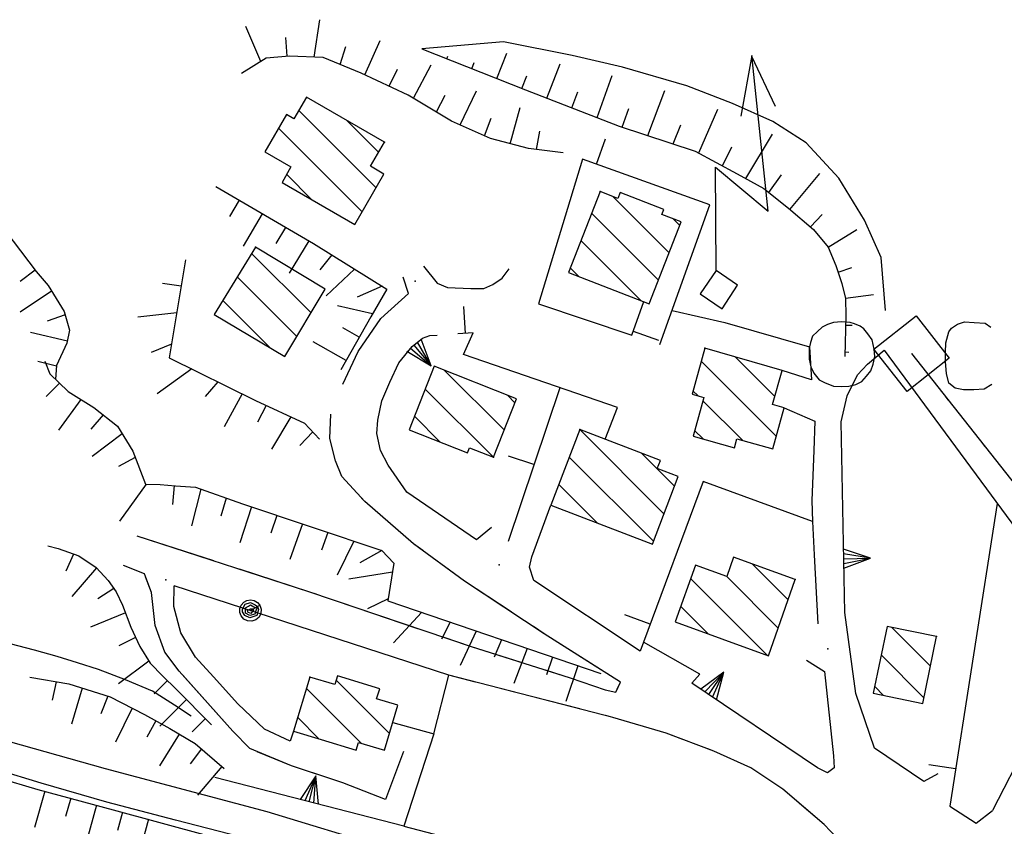
# Model space of a CAD drawing. Units: millimetres. Extents: x -1892 to 4821, y 265 to 4670.
# Drawn here: x 3609 to 3792, y 4181 to 4331 of the extents above; entities that cross this region are included whole.
import ezdxf

# ---------------------------------------------------------------- set-up
doc = ezdxf.new("R2010")
doc.units = ezdxf.units.MM
doc.header["$MEASUREMENT"] = 0
for name, color, linetype in [('1010', 1, 'Continuous'), ('101V', 1, 'Continuous'), ('1020', 1, 'Continuous'), ('102V', 1, 'Continuous'), ('197I', 1, 'Continuous'), ('2010', 2, 'Continuous'), ('201V', 2, 'Continuous'), ('3030', 3, 'Continuous'), ('303V', 3, 'Continuous'), ('3960', 3, 'Continuous'), ('396V', 3, 'Continuous'), ('4080', 4, 'Continuous'), ('408V', 4, 'Continuous'), ('499V', 4, 'Continuous'), ('5010', 5, 'Continuous'), ('501V', 5, 'Continuous'), ('5020', 5, 'Continuous'), ('502V', 5, 'Continuous'), ('510V', 5, 'Continuous'), ('5110', 5, 'Continuous'), ('6030', 6, 'Continuous'), ('603V', 6, 'Continuous'), ('604I', 6, 'Continuous'), ('605V', 6, 'Continuous')]:
    doc.layers.add(name, color=color, linetype=linetype)

msp = doc.modelspace()

# ---------------------------------------------------------------- linework, layer by layer
at = {"layer": '1010', "color": 7}
for p, q in [((3604.27, 4197.938, 296.01), (3625.173, 4192.018, 298.53)), ((3613.243, 4189.288, 296.04), (3603.364, 4192.358, 295.19)), ((3625.173, 4192.018, 298.53), (3655.231, 4184.038, 301.73)), ((3625.454, 4185.758, 297.55), (3613.243, 4189.288, 296.04)), ((3638.223, 4182.409, 299.12), (3625.454, 4185.758, 297.55)), ((3658.204, 4177.307, 300.98), (3638.223, 4182.409, 299.12)), ((3655.231, 4184.038, 301.73), (3677.262, 4177.339, 304.24))]:
    msp.add_line(p, q, dxfattribs=at)
at = {"layer": '101V', "color": 7}
for p, q in [((3604.27, 4197.938), (3625.173, 4192.018)), ((3613.243, 4189.288), (3603.364, 4192.358)), ((3625.173, 4192.018), (3655.231, 4184.038)), ((3625.454, 4185.758), (3613.243, 4189.288)), ((3638.223, 4182.409), (3625.454, 4185.758)), ((3658.204, 4177.307), (3638.223, 4182.409)), ((3655.231, 4184.038), (3677.262, 4177.339))]:
    msp.add_line(p, q, dxfattribs=at)
at = {"layer": '1020', "color": 7}
for p, q in [((3684.403, 4285.448, 322.34), (3686.911, 4282.329, 322.81)), ((3699.051, 4283.249, 323.16), (3700.341, 4284.967, 323.18)), ((3697.313, 4282.048, 323.15), (3699.051, 4283.249, 323.16)), ((3686.911, 4282.329, 322.81), (3688.841, 4281.528, 323)), ((3688.841, 4281.528, 323), (3693.192, 4281.307, 323.06)), ((3693.192, 4281.307, 323.06), (3695.591, 4281.339, 323.15)), ((3695.591, 4281.339, 323.15), (3697.313, 4282.048, 323.15)), ((3666.973, 4253.409, 319.11), (3667.141, 4257.958, 319.37)), ((3668.001, 4249.278, 319.09), (3666.973, 4253.409, 319.11)), ((3669.231, 4246.348, 319.21), (3668.001, 4249.278, 319.09)), ((3673.454, 4241.678, 318.94), (3669.231, 4246.348, 319.21)), ((3682.551, 4233.829, 318.76), (3673.454, 4241.678, 318.94)), ((3631.051, 4235.329, 306.46), (3663.192, 4224.897, 309.92)), ((3692.02, 4226.909, 318.7), (3682.551, 4233.829, 318.76)), ((3632.462, 4228.239, 306.85), (3628.551, 4229.788, 306.23)), ((3633.813, 4224.749, 307.23), (3632.462, 4228.239, 306.85)), ((3706.864, 4217.098, 318.52), (3692.02, 4226.909, 318.7)), ((3634.501, 4218.628, 307.03), (3633.813, 4224.749, 307.23)), ((3663.192, 4224.897, 309.92), (3693.294, 4214.717, 314.81)), ((3636.27, 4213.678, 306.93), (3634.501, 4218.628, 307.03)), ((3721.032, 4208.108, 318.58), (3706.864, 4217.098, 318.52)), ((3638.923, 4210.147, 306.5), (3636.27, 4213.678, 306.93)), ((3693.294, 4214.717, 314.81), (3711.692, 4208.919, 317.04)), ((3648.93, 4198.967, 306.19), (3638.923, 4210.147, 306.5)), ((3719.614, 4201.548, 317.33), (3689.091, 4209.378, 314.36)), ((3711.692, 4208.919, 317.04), (3718.192, 4206.688, 318.49)), ((3720.18, 4206.239, 318.4), (3721.032, 4208.108, 318.58)), ((3718.192, 4206.688, 318.49), (3720.18, 4206.239, 318.4)), ((3729.544, 4198.598, 318.2), (3719.614, 4201.548, 317.33)), ((3652.091, 4195.739, 306.42), (3648.93, 4198.967, 306.19)), ((3738.442, 4195.278, 318.38), (3729.544, 4198.598, 318.2)), ((3659.813, 4192.518, 306.96), (3652.091, 4195.739, 306.42)), ((3680.704, 4195.208, 308.5), (3677.313, 4186.288, 308.05)), ((3745.321, 4192.188, 318.67), (3738.442, 4195.278, 318.38)), ((3669.384, 4189.358, 307.71), (3659.813, 4192.518, 306.96)), ((3751.262, 4188.178, 318.76), (3745.321, 4192.188, 318.67)), ((3677.313, 4186.288, 308.05), (3669.384, 4189.358, 307.71)), ((3758.942, 4181.618, 318.5), (3751.262, 4188.178, 318.76)), ((3762.493, 4177.919, 318.01), (3758.942, 4181.618, 318.5))]:
    msp.add_line(p, q, dxfattribs=at)
at = {"layer": '102V', "color": 7}
for p, q in [((3684.403, 4285.448), (3686.911, 4282.329)), ((3686.911, 4282.329), (3688.841, 4281.528)), ((3688.841, 4281.528), (3693.192, 4281.307)), ((3693.192, 4281.307), (3695.591, 4281.339)), ((3695.591, 4281.339), (3697.313, 4282.048)), ((3697.313, 4282.048), (3697.551, 4282.212)), ((3666.973, 4253.409), (3667.141, 4257.958)), ((3668.001, 4249.278), (3666.973, 4253.409)), ((3669.231, 4246.348), (3668.001, 4249.278)), ((3669.524, 4246.026), (3669.231, 4246.348)), ((3673.454, 4241.678), (3672.876, 4242.317)), ((3682.551, 4233.829), (3673.454, 4241.678)), ((3631.051, 4235.329), (3645.317, 4230.698)), ((3684.266, 4232.577), (3682.551, 4233.829)), ((3650.075, 4229.155), (3663.192, 4224.897)), ((3692.02, 4226.909), (3688.301, 4229.626)), ((3633.813, 4224.749), (3632.673, 4227.69)), ((3700.692, 4221.176), (3692.02, 4226.909)), ((3634.501, 4218.628), (3633.813, 4224.749)), ((3663.192, 4224.897), (3664.337, 4224.51)), ((3669.075, 4222.909), (3683.286, 4218.104)), ((3636.27, 4213.678), (3634.501, 4218.628)), ((3706.864, 4217.098), (3704.864, 4218.421)), ((3688.02, 4216.503), (3693.294, 4214.717)), ((3717.505, 4210.346), (3706.864, 4217.098)), ((3636.528, 4213.335), (3636.27, 4213.678)), ((3693.294, 4214.717), (3702.29, 4211.881)), ((3707.059, 4210.38), (3711.692, 4208.919)), ((3648.93, 4198.967), (3639.598, 4209.391)), ((3694.098, 4208.092), (3689.091, 4209.378)), ((3711.692, 4208.919), (3718.192, 4206.688)), ((3713.469, 4203.124), (3698.938, 4206.85)), ((3718.192, 4206.688), (3720.18, 4206.239)), ((3720.18, 4206.239), (3720.692, 4207.36)), ((3719.614, 4201.548), (3718.313, 4201.881)), ((3729.544, 4198.598), (3719.614, 4201.548)), ((3649.637, 4198.247), (3648.93, 4198.967)), ((3732.634, 4197.446), (3729.544, 4198.598)), ((3659.813, 4192.518), (3653.466, 4195.165)), ((3680.704, 4195.208), (3677.313, 4186.288)), ((3738.442, 4195.278), (3737.317, 4195.698)), ((3745.321, 4192.188), (3738.442, 4195.278)), ((3667.528, 4189.971), (3659.813, 4192.518)), ((3750.509, 4188.686), (3745.321, 4192.188)), ((3677.313, 4186.288), (3672.223, 4188.258)), ((3758.942, 4181.618), (3754.372, 4185.522)), ((3762.493, 4177.919), (3758.942, 4181.618))]:
    msp.add_line(p, q, dxfattribs=at)
at = {"layer": '197I', "color": 7}
for p in [(3682.872, 4282.688, 322.31), (3698.454, 4229.887, 317.84), (3636.481, 4227.128, 306.67), (3759.634, 4214.317, 320.16)]:
    msp.add_point(p, dxfattribs=at)
at = {"layer": '2010', "color": 7}
for p, q in [((3662.602, 4316.919, 325.32), (3660.262, 4312.868, 325.32)), ((3677.141, 4308.518, 325.64), (3662.602, 4316.919, 325.32)), ((3658.891, 4313.659, 325.32), (3654.891, 4306.749, 325.07)), ((3660.262, 4312.868, 325.32), (3658.891, 4313.659, 325.32)), ((3674.551, 4304.038, 325.97), (3677.141, 4308.518, 325.64)), ((3654.891, 4306.749, 325.07), (3659.731, 4303.948, 325.38)), ((3659.731, 4303.948, 325.38), (3658.071, 4301.057, 325.38)), ((3677.032, 4302.608, 324.94), (3674.551, 4304.038, 325.97)), ((3671.614, 4293.227, 325.11), (3677.032, 4302.608, 324.94)), ((3658.071, 4301.057, 325.38), (3671.614, 4293.227, 325.11)), ((3717.243, 4299.358, 327.75), (3711.391, 4284.317, 328.26)), ((3720.571, 4298.067, 327.88), (3717.243, 4299.358, 327.75)), ((3720.993, 4299.147, 329.95), (3720.571, 4298.067, 327.88)), ((3729.102, 4295.999, 329.95), (3720.993, 4299.147, 329.95)), ((3728.751, 4295.098, 329.95), (3729.102, 4295.999, 329.95)), ((3732.341, 4293.708, 327.96), (3728.751, 4295.098, 329.95)), ((3726.411, 4278.467, 328.17), (3732.341, 4293.708, 327.96)), ((3653.122, 4289.008, 320.58), (3645.473, 4276.458, 320.65)), ((3666.122, 4281.198, 320.67), (3653.122, 4289.008, 320.58)), ((3711.391, 4284.317, 328.26), (3726.411, 4278.467, 328.17)), ((3658.622, 4268.647, 320.66), (3666.122, 4281.198, 320.67)), ((3645.473, 4276.458, 320.65), (3658.622, 4268.647, 320.66)), ((3736.762, 4270.208, 329.26), (3734.352, 4261.669, 329.25)), ((3751.122, 4266.067, 329.28), (3736.762, 4270.208, 329.26)), ((3686.391, 4266.848, 326.71), (3681.723, 4255.028, 326.73)), ((3701.692, 4260.807, 326.38), (3686.391, 4266.848, 326.71)), ((3749.341, 4259.739, 329.59), (3751.122, 4266.067, 329.28)), ((3734.352, 4261.669, 329.25), (3736.563, 4261.048, 329.76)), ((3697.403, 4249.928, 326.41), (3701.692, 4260.807, 326.38)), ((3736.563, 4261.048, 329.76), (3734.544, 4253.868, 329.54)), ((3751.52, 4259.128, 328.92), (3749.341, 4259.739, 329.59)), ((3749.364, 4251.489, 329.33), (3751.52, 4259.128, 328.92)), ((3681.723, 4255.028, 326.73), (3692.591, 4250.749, 326.78)), ((3713.473, 4255.067, 327.78), (3708.091, 4241.008, 327.4)), ((3728.462, 4249.339, 327.69), (3713.473, 4255.067, 327.78)), ((3734.544, 4253.868, 329.54), (3742.231, 4251.708, 331.83)), ((3742.231, 4251.708, 331.83), (3742.704, 4253.358, 331.82)), ((3742.704, 4253.358, 331.82), (3749.364, 4251.489, 329.33)), ((3692.591, 4250.749, 326.78), (3692.962, 4251.678, 327.36)), ((3692.962, 4251.678, 327.36), (3697.403, 4249.928, 326.41)), ((3727.891, 4247.848, 327.81), (3728.462, 4249.339, 327.69)), ((3731.782, 4246.358, 327.81), (3727.891, 4247.848, 327.81)), ((3726.973, 4233.788, 327.89), (3731.782, 4246.358, 327.81)), ((3708.091, 4241.008, 327.4), (3726.973, 4233.788, 327.89)), ((3742.071, 4231.348, 323.86), (3740.821, 4227.727, 325.03)), ((3753.571, 4227.188, 324.06), (3742.071, 4231.348, 323.86)), ((3734.981, 4229.848, 324.58), (3731.243, 4219.339, 324.63)), ((3740.821, 4227.727, 325.03), (3734.981, 4229.848, 324.58)), ((3748.583, 4212.967, 325.62), (3753.571, 4227.188, 324.06)), ((3731.243, 4219.339, 324.63), (3748.583, 4212.967, 325.62)), ((3770.634, 4218.477, 325.18), (3768.083, 4206.018, 324.56)), ((3779.852, 4216.598, 325.26), (3770.634, 4218.477, 325.18)), ((3777.301, 4204.137, 324.57), (3779.852, 4216.598, 325.26)), ((3663.27, 4209.048, 315.56), (3660.231, 4198.967, 311.57)), ((3667.923, 4207.647, 315.83), (3663.27, 4209.048, 315.56)), ((3668.403, 4209.249, 315.4), (3667.923, 4207.647, 315.83)), ((3676.251, 4206.878, 315.45), (3668.403, 4209.249, 315.4)), ((3675.68, 4205.008, 315.56), (3676.251, 4206.878, 315.45)), ((3679.641, 4203.817, 315.6), (3675.68, 4205.008, 315.56)), ((3768.083, 4206.018, 324.56), (3777.301, 4204.137, 324.57)), ((3677.114, 4195.428, 315.6), (3679.641, 4203.817, 315.6)), ((3660.231, 4198.967, 311.57), (3665.372, 4197.419, 311.58)), ((3665.372, 4197.419, 311.58), (3671.852, 4195.458, 315.99)), ((3671.852, 4195.458, 315.99), (3672.282, 4196.887, 316.17)), ((3672.282, 4196.887, 316.17), (3677.114, 4195.428, 315.6))]:
    msp.add_line(p, q, dxfattribs=at)
at = {"layer": '201V', "color": 7}
for p, q in [((3662.602, 4316.919), (3660.262, 4312.868)), ((3677.141, 4308.518), (3662.602, 4316.919)), ((3675.559, 4300.061), (3661.173, 4314.448)), ((3658.891, 4313.659), (3654.891, 4306.749)), ((3660.262, 4312.868), (3658.891, 4313.659)), ((3670.126, 4312.569), (3676.055, 4306.639)), ((3657.426, 4311.128), (3672.973, 4295.579)), ((3674.551, 4304.038), (3677.141, 4308.518)), ((3654.891, 4306.749), (3659.731, 4303.948)), ((3659.731, 4303.948), (3658.071, 4301.057)), ((3677.032, 4302.608), (3674.551, 4304.038)), ((3663.649, 4297.831), (3658.93, 4302.551)), ((3671.614, 4293.227), (3677.032, 4302.608)), ((3658.071, 4301.057), (3671.614, 4293.227)), ((3717.243, 4299.358), (3711.391, 4284.317)), ((3720.571, 4298.067), (3717.243, 4299.358)), ((3719.614, 4298.436), (3730.098, 4287.95)), ((3720.993, 4299.147), (3720.571, 4298.067)), ((3729.102, 4295.999), (3720.993, 4299.147)), ((3728.751, 4295.098), (3729.102, 4295.999)), ((3728.118, 4282.86), (3715.669, 4295.311)), ((3732.341, 4293.708), (3728.751, 4295.098)), ((3732.079, 4293.04), (3730.829, 4294.292)), ((3726.411, 4278.467), (3732.341, 4293.708)), ((3653.122, 4289.008), (3645.473, 4276.458)), ((3666.122, 4281.198), (3653.122, 4289.008)), ((3713.688, 4290.221), (3724.825, 4279.083)), ((3663.485, 4276.784), (3652.415, 4287.852)), ((3713.243, 4283.592), (3711.708, 4285.13)), ((3649.739, 4283.458), (3660.841, 4272.358)), ((3711.391, 4284.317), (3726.411, 4278.467)), ((3658.622, 4268.647), (3666.122, 4281.198)), ((3655.805, 4270.319), (3647.059, 4279.065)), ((3645.473, 4276.458), (3658.622, 4268.647)), ((3736.762, 4270.208), (3734.352, 4261.669)), ((3751.122, 4266.067), (3736.762, 4270.208)), ((3742.395, 4268.583), (3749.759, 4261.221)), ((3686.391, 4266.848), (3681.723, 4255.028)), ((3701.692, 4260.807), (3686.391, 4266.848)), ((3750.036, 4253.872), (3736.087, 4267.819)), ((3699.403, 4255.006), (3688.325, 4266.083)), ((3749.341, 4259.739), (3751.122, 4266.067)), ((3684.719, 4262.618), (3697.403, 4249.934)), ((3700.012, 4261.469), (3701.403, 4260.077)), ((3734.352, 4261.669), (3736.563, 4261.048)), ((3734.532, 4262.305), (3735.489, 4261.348)), ((3697.403, 4249.928), (3701.692, 4260.807)), ((3736.563, 4261.048), (3734.544, 4253.868)), ((3736.391, 4260.444), (3743.782, 4253.053)), ((3751.52, 4259.128), (3749.341, 4259.739)), ((3687.524, 4252.743), (3682.719, 4257.549)), ((3749.364, 4251.489), (3751.52, 4259.128)), ((3681.723, 4255.028), (3692.591, 4250.749)), ((3713.473, 4255.067), (3708.091, 4241.008)), ((3728.462, 4249.339), (3713.473, 4255.067)), ((3729.13, 4239.424), (3713.493, 4255.061)), ((3734.544, 4253.868), (3742.231, 4251.708)), ((3736.426, 4253.339), (3734.841, 4254.924)), ((3742.231, 4251.708), (3742.704, 4253.358)), ((3742.704, 4253.358), (3749.364, 4251.489)), ((3692.591, 4250.749), (3692.962, 4251.678)), ((3692.962, 4251.678), (3697.403, 4249.928)), ((3724.938, 4250.684), (3731.083, 4244.538)), ((3711.52, 4249.962), (3727.173, 4234.309)), ((3727.891, 4247.848), (3728.462, 4249.339)), ((3731.782, 4246.358), (3727.891, 4247.848)), ((3716.692, 4237.715), (3709.559, 4244.85)), ((3726.973, 4233.788), (3731.782, 4246.358)), ((3708.091, 4241.008), (3726.973, 4233.788)), ((3742.071, 4231.348), (3740.821, 4227.727)), ((3753.571, 4227.188), (3742.071, 4231.348)), ((3745.524, 4230.098), (3752.235, 4223.387)), ((3734.981, 4229.848), (3731.243, 4219.339)), ((3740.821, 4227.727), (3734.981, 4229.848)), ((3734.102, 4227.378), (3748.477, 4213.005)), ((3750.399, 4218.151), (3740.821, 4227.731)), ((3748.583, 4212.967), (3753.571, 4227.188)), ((3737.298, 4217.114), (3732.247, 4222.163)), ((3731.243, 4219.339), (3748.583, 4212.967)), ((3770.634, 4218.477), (3768.083, 4206.018)), ((3779.852, 4216.598), (3770.634, 4218.477)), ((3778.716, 4211.049), (3771.458, 4218.307)), ((3777.301, 4204.137), (3779.852, 4216.598)), ((3769.544, 4213.151), (3777.512, 4205.18)), ((3663.27, 4209.048), (3660.231, 4198.967)), ((3667.923, 4207.647), (3663.27, 4209.048)), ((3668.403, 4209.249), (3667.923, 4207.647)), ((3678.059, 4198.569), (3668.165, 4208.462)), ((3676.251, 4206.878), (3668.403, 4209.249)), ((3662.63, 4206.926), (3672.841, 4196.715)), ((3675.68, 4205.008), (3676.251, 4206.878)), ((3769.997, 4205.626), (3768.341, 4207.282)), ((3679.641, 4203.817), (3675.68, 4205.008)), ((3768.083, 4206.018), (3777.301, 4204.137)), ((3677.114, 4195.428), (3679.641, 4203.817)), ((3664.938, 4197.549), (3660.993, 4201.493)), ((3660.231, 4198.967), (3665.372, 4197.419)), ((3665.372, 4197.419), (3671.852, 4195.458)), ((3671.852, 4195.458), (3672.282, 4196.887)), ((3672.282, 4196.887), (3677.114, 4195.428))]:
    msp.add_line(p, q, dxfattribs=at)
for p in [(3677.141, 4308.518), (3717.243, 4299.358), (3653.122, 4289.008), (3736.762, 4270.208), (3713.473, 4255.067), (3697.403, 4249.928), (3753.571, 4227.188), (3779.852, 4216.598), (3663.27, 4209.048)]:
    msp.add_point(p, dxfattribs=at)
at = {"layer": '3030', "color": 7}
for p, q in [((3612.012, 4214.038, 299.98), (3607.493, 4215.208, 299.47)), ((3616.231, 4212.868, 300.65), (3612.012, 4214.038, 299.98)), ((3620.001, 4211.669, 301.24), (3616.231, 4212.868, 300.65)), ((3623.923, 4210.458, 301.83), (3620.001, 4211.669, 301.24)), ((3628.923, 4208.518, 302.25), (3623.923, 4210.458, 301.83)), ((3633.973, 4206.438, 302.82), (3628.923, 4208.518, 302.25)), ((3638.051, 4203.817, 303.75), (3633.973, 4206.438, 302.82)), ((3641.153, 4201.739, 304.29), (3638.051, 4203.817, 303.75))]:
    msp.add_line(p, q, dxfattribs=at)
at = {"layer": '303V', "color": 7}
for p, q in [((3612.012, 4214.038), (3607.493, 4215.208)), ((3616.231, 4212.868), (3612.012, 4214.038)), ((3620.001, 4211.669), (3616.231, 4212.868)), ((3623.923, 4210.458), (3620.001, 4211.669)), ((3628.923, 4208.518), (3623.923, 4210.458)), ((3633.973, 4206.438), (3628.923, 4208.518)), ((3638.051, 4203.817), (3633.973, 4206.438)), ((3641.153, 4201.739), (3638.051, 4203.817))]:
    msp.add_line(p, q, dxfattribs=at)
at = {"layer": '3960', "color": 7}
msp.add_line((3775.204, 4269.208, 325), (3889.032, 4125.108, 319.6), dxfattribs=at)
at = {"layer": '396V', "color": 7}
for p, q in [((3768.18, 4270.032), (3776.028, 4276.231)), ((3776.028, 4276.231), (3782.227, 4268.383)), ((3774.38, 4262.184), (3768.18, 4270.032)), ((3775.204, 4269.208), (3775.204, 4269.208)), ((3782.227, 4268.383), (3774.38, 4262.184)), ((3781.403, 4261.36), (3782.024, 4260.575)), ((3788.223, 4252.729), (3788.841, 4251.944))]:
    msp.add_line(p, q, dxfattribs=at)
at = {"layer": '4080', "color": 7}
for p, q in [((3738.821, 4284.669, 339.95), (3735.891, 4280.298, 339.82)), ((3742.841, 4281.958, 339.9), (3738.821, 4284.669, 339.95)), ((3739.942, 4277.557, 339.95), (3742.841, 4281.958, 339.9)), ((3735.891, 4280.298, 339.82), (3739.942, 4277.557, 339.95))]:
    msp.add_line(p, q, dxfattribs=at)
at = {"layer": '408V', "color": 7}
for p, q in [((3738.821, 4284.669), (3735.891, 4280.298)), ((3742.841, 4281.958), (3738.821, 4284.669)), ((3739.942, 4277.557), (3742.841, 4281.958)), ((3735.891, 4280.298), (3739.942, 4277.557))]:
    msp.add_line(p, q, dxfattribs=at)
at = {"layer": '499V', "color": 7}
for p, q in [((3745.493, 4324.669, 339.95), (3743.438, 4313.38, 339.95)), ((3748.548, 4295.7, 339.95), (3745.493, 4324.669, 339.95)), ((3749.899, 4315.153, 339.95), (3745.512, 4324.485, 339.95)), ((3738.821, 4284.669, 339.95), (3738.704, 4303.864, 339.95)), ((3738.704, 4303.864, 339.95), (3748.548, 4295.7, 339.95))]:
    msp.add_line(p, q, dxfattribs=at)
at = {"layer": '5010', "color": 7}
for p, q in [((3770.091, 4269.858, 322.12), (3812.083, 4212.938, 318.42)), ((3689.091, 4209.378, 314.36), (3638.001, 4226.038, 308.05)), ((3686.341, 4198.499, 311.12), (3689.091, 4209.378, 314.36))]:
    msp.add_line(p, q, dxfattribs=at)
at = {"layer": '501V', "color": 7}
for p, q in [((3770.091, 4269.858), (3812.083, 4212.938)), ((3689.091, 4209.378), (3638.001, 4226.038)), ((3650.489, 4222.419), (3650.938, 4222.948)), ((3650.938, 4222.948), (3651.544, 4223.29)), ((3651.243, 4222.581), (3652.227, 4222.928)), ((3651.544, 4223.29), (3652.231, 4223.405)), ((3652.227, 4222.928), (3653.048, 4222.46)), ((3652.231, 4223.405), (3652.915, 4223.278)), ((3652.915, 4223.278), (3653.512, 4222.924)), ((3653.512, 4222.924), (3653.954, 4222.393)), ((3650.239, 4221.071), (3650.243, 4221.766)), ((3650.469, 4220.421), (3650.239, 4221.071)), ((3650.243, 4221.766), (3650.489, 4222.419)), ((3650.708, 4221.149), (3650.712, 4221.68)), ((3651.173, 4220.506), (3650.708, 4221.149)), ((3650.712, 4221.68), (3651.243, 4222.581)), ((3651.294, 4220.899), (3651.305, 4221.936)), ((3652.079, 4220.508), (3651.294, 4220.899)), ((3651.305, 4221.936), (3651.864, 4222.231)), ((3651.645, 4221.506), (3652.2, 4221.751)), ((3651.704, 4221.137), (3651.645, 4221.506)), ((3652.282, 4220.839), (3651.704, 4221.137)), ((3651.864, 4222.231), (3652.223, 4222.454)), ((3652.2, 4221.751), (3652.7, 4221.702)), ((3652.223, 4222.454), (3653.118, 4221.932)), ((3652.223, 4221.401), (3653.954, 4222.393)), ((3652.778, 4221.471), (3652.282, 4220.839)), ((3652.7, 4221.702), (3652.778, 4221.471)), ((3653.251, 4221.53), (3653.036, 4220.758)), ((3653.048, 4222.46), (3653.536, 4222.163)), ((3653.536, 4222.163), (3653.251, 4221.53)), ((3653.723, 4221.589), (3653.415, 4220.464)), ((3653.536, 4222.163), (3653.723, 4221.589)), ((3654.141, 4220.868), (3653.79, 4220.171)), ((3653.954, 4222.393), (3654.2, 4221.645)), ((3654.2, 4221.645), (3654.141, 4220.868)), ((3650.981, 4219.825), (3650.469, 4220.421)), ((3651.68, 4219.473), (3650.981, 4219.825)), ((3652.063, 4220.069), (3651.173, 4220.506)), ((3652.458, 4219.417), (3651.68, 4219.473)), ((3653.415, 4220.464), (3652.063, 4220.069)), ((3653.036, 4220.758), (3652.079, 4220.508)), ((3653.2, 4219.661), (3652.458, 4219.417)), ((3653.79, 4220.171), (3653.2, 4219.661)), ((3686.341, 4198.499), (3689.091, 4209.378))]:
    msp.add_line(p, q, dxfattribs=at)
at = {"layer": '5020', "color": 7}
for p, q in [((3713.962, 4305.358, 324.58), (3705.77, 4278.467, 325.2)), ((3737.692, 4296.858, 325.6), (3713.962, 4305.358, 324.58)), ((3728.384, 4270.897, 326.26), (3737.692, 4296.858, 325.6)), ((3681.614, 4280.378, 322.31), (3680.641, 4283.448, 322.03)), ((3676.43, 4275.708, 321.36), (3681.614, 4280.378, 322.31)), ((3705.77, 4278.467, 325.2), (3723.134, 4272.637, 325.78)), ((3723.134, 4272.637, 325.78), (3725.384, 4278.868, 325.74)), ((3730.653, 4277.239, 326.11), (3740.462, 4275.018, 327)), ((3672.212, 4269.579, 320.61), (3676.43, 4275.708, 321.36)), ((3740.462, 4275.018, 327), (3756.243, 4270.438, 325.45)), ((3693.622, 4273.038, 323.63), (3690.813, 4272.868, 323.41)), ((3756.243, 4270.438, 325.45), (3756.571, 4264.348, 324.93)), ((3669.391, 4263.499, 320.19), (3672.212, 4269.579, 320.61)), ((3767.012, 4267.268, 322.77), (3770.091, 4269.858, 322.77)), ((3765.161, 4265.239, 322.77), (3767.012, 4267.268, 322.77)), ((3756.571, 4264.348, 324.93), (3751.122, 4266.067, 325.07)), ((3763.251, 4261.339, 322.92), (3765.161, 4265.239, 322.77)), ((3709.782, 4262.848, 322.38), (3700.122, 4234.249, 319.87)), ((3762.122, 4256.518, 323.14), (3763.251, 4261.339, 322.92)), ((3736.403, 4245.409, 324.49), (3725.321, 4215.557, 320.54)), ((3756.762, 4237.958, 322.8), (3736.403, 4245.409, 324.49)), ((3791.122, 4241.348, 320.45), (3782.301, 4185.028, 319.51)), ((3678.673, 4200.608, 311.04), (3686.341, 4198.499, 310.79)), ((3686.341, 4198.499, 310.79), (3680.723, 4181.298, 308.22)), ((3782.301, 4185.028, 319.51), (3787.223, 4181.897, 319.35)), ((3787.223, 4181.897, 319.35), (3790.231, 4184.217, 319.36))]:
    msp.add_line(p, q, dxfattribs=at)
at = {"layer": '502V', "color": 7}
for p, q in [((3716.583, 4304.419), (3718.27, 4309.126)), ((3713.962, 4305.358), (3705.77, 4278.467)), ((3737.692, 4296.858), (3713.962, 4305.358)), ((3728.384, 4270.897), (3737.692, 4296.858)), ((3681.614, 4280.378), (3680.641, 4283.448)), ((3676.43, 4275.708), (3681.614, 4280.378)), ((3692.216, 4272.954), (3691.915, 4277.944)), ((3705.77, 4278.467), (3723.134, 4272.637)), ((3723.134, 4272.637), (3725.384, 4278.868)), ((3730.653, 4277.239), (3740.462, 4275.018)), ((3672.212, 4269.579), (3676.43, 4275.708)), ((3740.462, 4275.018), (3756.243, 4270.438)), ((3693.622, 4273.038), (3690.813, 4272.868)), ((3723.399, 4273.378), (3728.102, 4271.678)), ((3756.243, 4270.438), (3756.571, 4264.348)), ((3669.391, 4263.499), (3672.212, 4269.579)), ((3767.012, 4267.268), (3770.091, 4269.858)), ((3765.161, 4265.239), (3767.012, 4267.268)), ((3756.571, 4264.348), (3751.122, 4266.067)), ((3763.251, 4261.339), (3765.161, 4265.239)), ((3709.782, 4262.848), (3700.122, 4234.249)), ((3762.122, 4256.518), (3763.251, 4261.339)), ((3704.95, 4248.548), (3700.212, 4250.147)), ((3736.403, 4245.409), (3725.321, 4215.557)), ((3756.762, 4237.958), (3736.403, 4245.409)), ((3791.122, 4241.348), (3782.301, 4185.028)), ((3726.548, 4218.86), (3721.86, 4220.6)), ((3678.673, 4200.608), (3686.341, 4198.499)), ((3686.341, 4198.499), (3680.723, 4181.298)), ((3783.387, 4191.95), (3778.446, 4192.723)), ((3782.301, 4185.028), (3787.223, 4181.897)), ((3787.223, 4181.897), (3790.231, 4184.217))]:
    msp.add_line(p, q, dxfattribs=at)
at = {"layer": '510V', "color": 7}
for p, q in [((3682.294, 4270.499), (3684.231, 4272.098)), ((3684.231, 4272.098), (3685.551, 4272.557)), ((3685.551, 4272.557), (3686.942, 4272.637)), ((3691.864, 4269.038), (3693.622, 4273.038)), ((3679.813, 4267.467), (3682.294, 4270.499)), ((3682.622, 4270.768), (3685.805, 4266.913)), ((3685.805, 4266.913), (3683.298, 4271.325)), ((3685.805, 4266.913), (3683.969, 4271.881)), ((3681.274, 4269.655), (3685.805, 4266.913)), ((3681.946, 4270.212), (3685.805, 4266.913)), ((3720.462, 4259.159), (3691.864, 4269.038)), ((3678.114, 4263.909), (3679.813, 4267.467)), ((3676.614, 4260.397), (3678.114, 4263.909)), ((3675.911, 4256.817), (3676.614, 4260.397)), ((3718.192, 4253.268), (3720.462, 4259.159)), ((3751.52, 4259.128), (3757.223, 4256.647)), ((3675.704, 4254.317), (3675.911, 4256.817)), ((3757.223, 4256.647), (3757.02, 4251.208)), ((3762.762, 4221.028), (3762.122, 4256.518)), ((3676.364, 4251.198), (3675.704, 4254.317)), ((3677.794, 4248.458), (3676.364, 4251.198)), ((3757.02, 4251.208), (3756.622, 4241.858)), ((3681.313, 4243.409), (3677.794, 4248.458)), ((3694.231, 4234.557), (3681.313, 4243.409)), ((3704.551, 4231.428), (3708.091, 4241.008)), ((3756.622, 4241.858), (3756.762, 4237.958)), ((3756.762, 4237.958), (3757.083, 4231.778)), ((3697.044, 4236.878), (3694.231, 4234.557)), ((3757.083, 4231.778), (3757.751, 4218.919)), ((3767.583, 4231.153), (3762.551, 4232.813)), ((3767.583, 4231.153), (3762.567, 4231.938)), ((3704.141, 4229.489), (3704.551, 4231.428)), ((3762.583, 4231.063), (3767.583, 4231.153)), ((3762.598, 4230.188), (3767.583, 4231.153)), ((3762.614, 4229.313), (3767.583, 4231.153)), ((3704.93, 4227.008), (3704.141, 4229.489)), ((3724.692, 4213.868), (3704.93, 4227.008)), ((3637.954, 4222.178), (3638.001, 4226.038)), ((3639.223, 4217.298), (3637.954, 4222.178)), ((3764.852, 4205.967), (3762.762, 4221.028)), ((3642.001, 4212.768), (3639.223, 4217.298)), ((3725.321, 4215.557), (3724.692, 4213.868)), ((3735.782, 4209.557), (3725.321, 4215.557)), ((3645.352, 4209.079), (3642.001, 4212.768)), ((3755.661, 4212.169), (3759.012, 4210.079)), ((3740.255, 4209.936), (3736.009, 4206.768)), ((3740.255, 4209.936), (3736.731, 4206.278)), ((3737.458, 4205.79), (3740.255, 4209.936)), ((3738.184, 4205.301), (3740.255, 4209.936)), ((3738.907, 4204.811), (3740.255, 4209.936)), ((3759.012, 4210.079), (3760.692, 4194.378)), ((3649.821, 4204.048), (3645.352, 4209.079)), ((3734.333, 4207.897), (3735.782, 4209.557)), ((3757.673, 4192.159), (3734.333, 4207.897)), ((3802.122, 4207.348), (3790.231, 4184.217)), ((3768.282, 4195.817), (3764.852, 4205.967)), ((3654.801, 4199.358), (3649.821, 4204.048)), ((3659.614, 4197.118), (3654.801, 4199.358)), ((3660.231, 4198.967), (3659.614, 4197.118)), ((3777.473, 4189.618), (3768.282, 4195.817)), ((3760.692, 4194.378), (3760.782, 4192.169)), ((3759.551, 4191.208), (3757.673, 4192.159)), ((3760.782, 4192.169), (3759.551, 4191.208)), ((3680.723, 4181.298), (3645.544, 4190.358)), ((3664.38, 4190.671), (3661.438, 4186.264)), ((3664.38, 4190.671), (3662.286, 4186.048)), ((3663.134, 4185.829), (3664.38, 4190.671)), ((3663.981, 4185.61), (3664.38, 4190.671)), ((3664.829, 4185.393), (3664.38, 4190.671)), ((3780.063, 4191.048), (3777.473, 4189.618))]:
    msp.add_line(p, q, dxfattribs=at)
at = {"layer": '5110', "color": 7}
for p, q in [((3682.294, 4270.499, 322.63), (3684.231, 4272.098, 322.89)), ((3684.231, 4272.098, 322.89), (3685.551, 4272.557, 323.03)), ((3685.551, 4272.557, 323.03), (3686.942, 4272.637, 323.26)), ((3691.864, 4269.038, 323.05), (3693.622, 4273.038, 323.07)), ((3679.813, 4267.467, 322.18), (3682.294, 4270.499, 322.63)), ((3720.462, 4259.159, 324.73), (3691.864, 4269.038, 323.05)), ((3678.114, 4263.909, 321.93), (3679.813, 4267.467, 322.18)), ((3676.614, 4260.397, 321.56), (3678.114, 4263.909, 321.93)), ((3675.911, 4256.817, 321.15), (3676.614, 4260.397, 321.56)), ((3718.192, 4253.268, 324.27), (3720.462, 4259.159, 324.73)), ((3751.52, 4259.128, 328.92), (3757.223, 4256.647, 323.83)), ((3675.704, 4254.317, 320.92), (3675.911, 4256.817, 321.15)), ((3757.223, 4256.647, 323.83), (3757.02, 4251.208, 324.21)), ((3762.762, 4221.028, 321.87), (3762.122, 4256.518, 323.11)), ((3676.364, 4251.198, 320.72), (3675.704, 4254.317, 320.92)), ((3677.794, 4248.458, 320.73), (3676.364, 4251.198, 320.72)), ((3757.02, 4251.208, 324.21), (3756.622, 4241.858, 324.09)), ((3681.313, 4243.409, 320.4), (3677.794, 4248.458, 320.73)), ((3694.231, 4234.557, 319.79), (3681.313, 4243.409, 320.4)), ((3704.551, 4231.428, 320.84), (3708.091, 4241.008, 322.05)), ((3756.622, 4241.858, 324.09), (3756.762, 4237.958, 323.18)), ((3756.762, 4237.958, 323.18), (3757.083, 4231.778, 322.64)), ((3697.044, 4236.878, 320.4), (3694.231, 4234.557, 319.79)), ((3757.083, 4231.778, 322.64), (3757.751, 4218.919, 322.46)), ((3704.141, 4229.489, 320.06), (3704.551, 4231.428, 320.84)), ((3704.93, 4227.008, 320.08), (3704.141, 4229.489, 320.06)), ((3724.692, 4213.868, 320), (3704.93, 4227.008, 320.08)), ((3637.954, 4222.178, 308.28), (3638.001, 4226.038, 308.41)), ((3639.223, 4217.298, 308.27), (3637.954, 4222.178, 308.28)), ((3764.852, 4205.967, 321.39), (3762.762, 4221.028, 321.87)), ((3642.001, 4212.768, 308), (3639.223, 4217.298, 308.27)), ((3725.321, 4215.557, 320.54), (3724.692, 4213.868, 320)), ((3735.782, 4209.557, 320.66), (3725.321, 4215.557, 320.54)), ((3645.352, 4209.079, 307.65), (3642.001, 4212.768, 308)), ((3755.661, 4212.169, 322.38), (3759.012, 4210.079, 321.62)), ((3759.012, 4210.079, 321.62), (3760.692, 4194.378, 320.2)), ((3649.821, 4204.048, 307.59), (3645.352, 4209.079, 307.65)), ((3734.333, 4207.897, 320.51), (3735.782, 4209.557, 320.66)), ((3757.673, 4192.159, 320.21), (3734.333, 4207.897, 320.51)), ((3802.122, 4207.348, 319.68), (3790.231, 4184.217, 319.17)), ((3768.282, 4195.817, 320.86), (3764.852, 4205.967, 321.39)), ((3654.801, 4199.358, 307.44), (3649.821, 4204.048, 307.59)), ((3659.614, 4197.118, 307.54), (3654.801, 4199.358, 307.44)), ((3660.231, 4198.967, 307.79), (3659.614, 4197.118, 307.54)), ((3777.473, 4189.618, 320.62), (3768.282, 4195.817, 320.86)), ((3760.692, 4194.378, 320.2), (3760.782, 4192.169, 320.2)), ((3759.551, 4191.208, 319.99), (3757.673, 4192.159, 320.21)), ((3760.782, 4192.169, 320.2), (3759.551, 4191.208, 319.99)), ((3680.723, 4181.298, 308.14), (3645.544, 4190.358, 305.03)), ((3780.063, 4191.048, 320.9), (3777.473, 4189.618, 320.62))]:
    msp.add_line(p, q, dxfattribs=at)
at = {"layer": '6030', "color": 7}
for p, q in [((3699.294, 4327.217, 316.37), (3684.091, 4325.878, 317.33)), ((3712.083, 4324.669, 316.53), (3699.294, 4327.217, 316.37)), ((3684.091, 4325.878, 317.33), (3703.352, 4318.249, 320.56)), ((3721.43, 4322.508, 316.98), (3712.083, 4324.669, 316.53)), ((3733.391, 4319.028, 317.69), (3721.43, 4322.508, 316.98)), ((3703.352, 4318.249, 320.56), (3720.782, 4311.518, 321.99)), ((3741.911, 4315.749, 318.09), (3733.391, 4319.028, 317.69)), ((3749.372, 4312.397, 318.23), (3741.911, 4315.749, 318.09)), ((3755.622, 4308.419, 318.23), (3749.372, 4312.397, 318.23)), ((3720.782, 4311.518, 321.99), (3734.962, 4306.887, 322.98)), ((3734.962, 4306.887, 322.98), (3742.762, 4302.669, 323.63)), ((3761.653, 4301.807, 318.43), (3755.622, 4308.419, 318.23)), ((3742.762, 4302.669, 323.63), (3747.692, 4299.938, 323.9)), ((3766.442, 4294.018, 319.07), (3761.653, 4301.807, 318.43)), ((3747.692, 4299.938, 323.9), (3752.294, 4296.258, 323.9)), ((3752.294, 4296.258, 323.9), (3756.981, 4292.278, 323.91)), ((3756.981, 4292.278, 323.91), (3759.704, 4288.999, 323.9)), ((3769.551, 4287.079, 319.81), (3766.442, 4294.018, 319.07)), ((3759.704, 4288.999, 323.9), (3761.114, 4285.608, 323.84)), ((3770.372, 4277.239, 320.51), (3769.551, 4287.079, 319.81)), ((3761.114, 4285.608, 323.84), (3762.223, 4282.227, 323.67)), ((3762.223, 4282.227, 323.67), (3762.891, 4279.458, 323.47)), ((3762.891, 4279.458, 323.47), (3762.962, 4276.258, 323.35)), ((3762.962, 4276.258, 323.35), (3762.801, 4268.659, 322.05))]:
    msp.add_line(p, q, dxfattribs=at)
at = {"layer": '603V', "color": 7}
for p, q in [((3664.028, 4324.35), (3665.098, 4331.311)), ((3654.106, 4323.528), (3651.337, 4330.055)), ((3659.012, 4324.51), (3658.759, 4328.001)), ((3673.489, 4321.071), (3676.325, 4327.473)), ((3668.872, 4322.997), (3669.919, 4326.348)), ((3688.739, 4324.036), (3688.926, 4324.508)), ((3693.387, 4322.196), (3693.852, 4323.374)), ((3698.036, 4320.354), (3699.899, 4325.09)), ((3678.016, 4318.956), (3679.563, 4322.096)), ((3682.505, 4316.731), (3685.794, 4322.921)), ((3707.348, 4316.706), (3709.801, 4323.114)), ((3702.684, 4318.512), (3703.602, 4320.858)), ((3716.676, 4313.104), (3719.528, 4320.911)), ((3691.188, 4311.751), (3694.231, 4318.057)), ((3712.012, 4314.905), (3713.134, 4317.899)), ((3726.106, 4309.78), (3729.278, 4318.147)), ((3686.79, 4314.149), (3688.43, 4317.247)), ((3700.54, 4308.229), (3702.356, 4314.991)), ((3721.352, 4311.331), (3722.614, 4314.796)), ((3735.598, 4306.544), (3739.134, 4314.676)), ((3695.755, 4309.708), (3696.997, 4312.985)), ((3705.423, 4307.145), (3706.012, 4310.598)), ((3730.868, 4308.225), (3732.251, 4311.737)), ((3744.391, 4301.766), (3749.333, 4310.051)), ((3740.005, 4304.161), (3741.79, 4307.667)), ((3748.669, 4299.159), (3750.973, 4302.446)), ((3752.567, 4296.026), (3758.137, 4302.719)), ((3650.087, 4297.735), (3648.321, 4294.714)), ((3654.399, 4295.214), (3650.844, 4289.184)), ((3756.38, 4292.788), (3758.575, 4295.049)), ((3658.719, 4292.688), (3656.93, 4289.68)), ((3759.696, 4289.006), (3765.048, 4292.276)), ((3663.036, 4290.165), (3659.399, 4284.184)), ((3667.309, 4287.551), (3665.083, 4284.813)), ((3671.579, 4284.905), (3666.309, 4279.936)), ((3761.532, 4284.335), (3764.106, 4285.206)), ((3612.122, 4284.727), (3609.325, 4282.624)), ((3639.29, 4281.725), (3635.825, 4282.223)), ((3676.684, 4281.745), (3672.067, 4279.7)), ((3615.208, 4280.79), (3609.38, 4276.909)), ((3762.88, 4279.512), (3768.118, 4280.196)), ((3674.915, 4276.626), (3668.372, 4278.065)), ((3617.704, 4276.426), (3614.395, 4275.26)), ((3638.481, 4276.809), (3631.255, 4275.983)), ((3672.45, 4272.284), (3669.411, 4274.016)), ((3762.926, 4274.505), (3764.18, 4274.491)), ((3618.134, 4271.51), (3611.255, 4273.118)), ((3637.516, 4270.94), (3633.723, 4269.438)), ((3669.989, 4267.93), (3663.895, 4271.378)), ((3762.821, 4269.506), (3763.536, 4269.491)), ((3616.094, 4266.883), (3612.653, 4267.762)), ((3641.266, 4266.368), (3634.856, 4261.729)), ((3616.684, 4263.686), (3614.169, 4261.251)), ((3646.145, 4263.954), (3643.755, 4261.235)), ((3650.63, 4261.737), (3647.333, 4255.557)), ((3620.661, 4260.645), (3616.505, 4254.985)), ((3655.137, 4259.571), (3653.497, 4256.473)), ((3624.778, 4257.813), (3622.52, 4255.137)), ((3659.688, 4257.469), (3656.126, 4251.405)), ((3628.344, 4254.286), (3622.739, 4250.038)), ((3663.809, 4254.631), (3661.38, 4252.106)), ((3630.759, 4249.911), (3627.653, 4248.233)), ((3632.813, 4244.934), (3627.805, 4238.059)), ((3637.989, 4244.659), (3637.723, 4241.169)), ((3642.946, 4244.003), (3641.2, 4237.196)), ((3647.676, 4242.329), (3646.68, 4238.969)), ((3652.399, 4240.69), (3650.243, 4234.028)), ((3657.137, 4239.106), (3655.993, 4235.798)), ((3661.884, 4237.522), (3659.501, 4230.936)), ((3666.626, 4235.938), (3665.387, 4232.661)), ((3671.411, 4234.34), (3668.333, 4227.987)), ((3619.262, 4231.928), (3617.841, 4228.719)), ((3676.669, 4232.581), (3672.532, 4230.274)), ((3623.559, 4229.342), (3618.962, 4224.012)), ((3678.63, 4228.542), (3670.512, 4227.258)), ((3626.774, 4225.508), (3623.829, 4223.612)), ((3677.821, 4223.571), (3673.973, 4221.725)), ((3628.926, 4221.003), (3622.458, 4218.317)), ((3683.993, 4221.075), (3678.844, 4215.434)), ((3689.38, 4219.241), (3687.77, 4216.09)), ((3694.18, 4217.606), (3691.219, 4211.219)), ((3630.833, 4216.38), (3627.68, 4214.856)), ((3698.926, 4215.991), (3697.571, 4212.755)), ((3703.661, 4214.378), (3701.2, 4207.819)), ((3633.282, 4212.016), (3627.669, 4207.786)), ((3708.395, 4212.764), (3707.266, 4209.45)), ((3713.126, 4211.153), (3710.872, 4204.526)), ((3616.051, 4208.161), (3615.325, 4204.735)), ((3636.747, 4208.403), (3634.278, 4205.923)), ((3620.911, 4206.969), (3618.934, 4200.253)), ((3625.692, 4205.471), (3624.391, 4202.212)), ((3640.298, 4204.88), (3635.344, 4199.932)), ((3630.184, 4203.251), (3627.11, 4196.96)), ((3634.602, 4200.909), (3632.919, 4197.84)), ((3643.817, 4201.333), (3641.333, 4198.868)), ((3638.954, 4198.446), (3635.247, 4192.505)), ((3643.118, 4195.665), (3640.989, 4192.878)), ((3646.903, 4192.395), (3642.325, 4187.098)), ((3613.93, 4187.803), (3612.044, 4181.063)), ((3618.755, 4186.503), (3617.817, 4183.13)), ((3623.583, 4185.2), (3621.723, 4178.454)), ((3628.411, 4183.895), (3627.489, 4180.52)), ((3633.235, 4182.583), (3631.403, 4175.829))]:
    msp.add_line(p, q, dxfattribs=at)
at = {"layer": '604I', "color": 7}
for p, q in [((3655.122, 4324.169, 318.99), (3650.544, 4321.288, 318.66)), ((3659.442, 4324.548, 319.59), (3655.122, 4324.169, 318.99)), ((3665.731, 4324.278, 320.23), (3659.442, 4324.548, 319.59)), ((3672.813, 4321.387, 320.76), (3665.731, 4324.278, 320.23)), ((3681.563, 4317.298, 321.8), (3672.813, 4321.387, 320.76)), ((3689.583, 4312.467, 323.01), (3681.563, 4317.298, 321.8)), ((3696.852, 4309.217, 323.88), (3689.583, 4312.467, 323.01)), ((3703.903, 4307.329, 323.65), (3696.852, 4309.217, 323.88)), ((3710.391, 4306.548, 323.24), (3703.903, 4307.329, 323.65)), ((3645.77, 4300.258, 320.47), (3663.903, 4289.659, 321.63)), ((3604.301, 4295.038, 310.28), (3612.321, 4284.467, 312.36)), ((3663.903, 4289.659, 321.63), (3677.583, 4281.188, 322.49)), ((3640.102, 4286.659, 319.22), (3637.102, 4268.428, 319.45)), ((3612.321, 4284.467, 312.36), (3614.551, 4281.848, 312.93)), ((3614.551, 4281.848, 312.93), (3617.52, 4277.067, 313.52)), ((3677.583, 4281.188, 322.49), (3674.583, 4276.057, 321.87)), ((3617.52, 4277.067, 313.52), (3618.52, 4273.538, 313.57)), ((3674.583, 4276.057, 321.87), (3669.012, 4266.208, 320.29)), ((3618.52, 4273.538, 313.57), (3618.063, 4271.147, 313.46)), ((3618.063, 4271.147, 313.46), (3616.102, 4266.999, 313.19)), ((3637.102, 4268.428, 319.45), (3653.153, 4260.489, 320.01)), ((3613.923, 4267.807, 312.3), (3614.903, 4265.428, 313.07)), ((3616.102, 4266.999, 313.19), (3615.911, 4264.438, 312.43)), ((3614.903, 4265.428, 313.07), (3618.27, 4262.137, 313.45)), ((3618.27, 4262.137, 313.45), (3623.044, 4259.159, 313.46)), ((3653.153, 4260.489, 320.01), (3662.243, 4256.288, 319.55)), ((3623.044, 4259.159, 313.46), (3627.454, 4255.739, 313.2)), ((3627.454, 4255.739, 313.2), (3630.321, 4251.057, 312.96)), ((3662.243, 4256.288, 319.55), (3665.063, 4253.307, 319.08)), ((3630.321, 4251.057, 312.96), (3632.661, 4244.938, 311.95)), ((3632.661, 4244.938, 311.95), (3635.411, 4244.868, 312.44)), ((3635.411, 4244.868, 312.44), (3638.262, 4244.637, 312.74)), ((3638.262, 4244.637, 312.74), (3642.001, 4244.339, 313.07)), ((3642.001, 4244.339, 313.07), (3650.723, 4241.249, 313.53)), ((3650.723, 4241.249, 313.53), (3676.661, 4232.589, 316.41)), ((3614.493, 4233.428, 304.84), (3616.423, 4232.928, 305.11)), ((3616.423, 4232.928, 305.11), (3620.294, 4231.567, 305.42)), ((3676.661, 4232.589, 316.41), (3678.903, 4230.217, 316.42)), ((3620.294, 4231.567, 305.42), (3623.481, 4229.428, 305.84)), ((3678.903, 4230.217, 316.42), (3677.762, 4223.198, 315.01)), ((3623.481, 4229.428, 305.84), (3625.723, 4227.018, 306.36)), ((3625.723, 4227.018, 306.36), (3627.212, 4224.878, 306.74)), ((3627.212, 4224.878, 306.74), (3628.403, 4222.397, 306.95)), ((3677.762, 4223.198, 315.01), (3717.372, 4209.708, 318.51)), ((3628.403, 4222.397, 306.95), (3629.942, 4218.298, 306.96)), ((3629.942, 4218.298, 306.96), (3631.591, 4214.749, 306.96)), ((3631.591, 4214.749, 306.96), (3633.512, 4211.647, 306.95)), ((3633.512, 4211.647, 306.95), (3635.903, 4209.227, 306.94)), ((3611.122, 4209.008, 299.5), (3618.391, 4207.758, 301.95)), ((3635.903, 4209.227, 306.94), (3638.384, 4206.807, 306.95)), ((3618.391, 4207.758, 301.95), (3626.083, 4205.348, 303.12)), ((3638.384, 4206.807, 306.95), (3644.973, 4200.169, 306.13)), ((3626.083, 4205.348, 303.12), (3632.501, 4202.067, 304.14)), ((3632.501, 4202.067, 304.14), (3637.18, 4199.489, 305.14)), ((3637.18, 4199.489, 305.14), (3641.911, 4196.708, 305.57)), ((3641.911, 4196.708, 305.57), (3647.294, 4192.057, 305.12)), ((3598.212, 4192.348, 295.08), (3612.614, 4188.159, 296.28)), ((3612.614, 4188.159, 296.28), (3626.673, 4184.368, 297.21)), ((3626.673, 4184.368, 297.21), (3666.782, 4173.458, 302.05)), ((3680.723, 4181.298, 308.74), (3689.071, 4179.118, 309.38))]:
    msp.add_line(p, q, dxfattribs=at)
at = {"layer": '605V', "color": 7}
for p, q in [((3758.583, 4274.114, 325), (3757.704, 4273.333, 325)), ((3759.559, 4274.6, 325), (3758.583, 4274.114, 325)), ((3760.657, 4274.993, 325), (3759.559, 4274.6, 325)), ((3762.196, 4275.114, 325), (3760.657, 4274.993, 325)), ((3763.759, 4275.016, 325), (3762.196, 4275.114, 325)), ((3764.563, 4274.725, 325), (3763.759, 4275.016, 325)), ((3765.661, 4274.309, 325), (3764.563, 4274.725, 325)), ((3766.344, 4273.796, 325), (3765.661, 4274.309, 325)), ((3782.11, 4273.284, 325), (3782.622, 4273.942, 325)), ((3782.622, 4273.942, 325), (3783.723, 4274.7, 325)), ((3783.723, 4274.7, 325), (3785.04, 4275.09, 325)), ((3785.04, 4275.09, 325), (3786.872, 4274.993, 325)), ((3786.872, 4274.993, 325), (3788.895, 4274.895, 325)), ((3788.895, 4274.895, 325), (3789.923, 4274.139, 325)), ((3756.801, 4272.43, 325), (3756.387, 4271.284, 325)), ((3757.704, 4273.333, 325), (3756.801, 4272.43, 325)), ((3767.051, 4272.893, 325), (3766.344, 4273.796, 325)), ((3767.856, 4271.796, 325), (3767.051, 4272.893, 325)), ((3781.598, 4271.21, 325), (3782.11, 4273.284, 325)), ((3756.387, 4271.284, 325), (3756.165, 4270.208, 325)), ((3768.247, 4270.038, 325), (3767.856, 4271.796, 325)), ((3781.501, 4269.403, 325), (3781.598, 4271.21, 325)), ((3756.165, 4270.208, 325), (3756.141, 4268.817, 325)), ((3756.141, 4268.817, 325), (3756.141, 4268.182, 325)), ((3768.079, 4267.231, 325), (3768.344, 4268.671, 325)), ((3768.344, 4268.671, 325), (3768.247, 4270.038, 325)), ((3775.204, 4269.208, 325), (3775.204, 4269.208, 325)), ((3781.501, 4267.694, 325), (3781.501, 4269.403, 325)), ((3756.141, 4268.182, 325), (3756.434, 4266.766, 325)), ((3756.434, 4266.766, 325), (3757.02, 4265.571, 325)), ((3767.614, 4265.987, 325), (3768.079, 4267.231, 325)), ((3781.696, 4265.522, 325), (3781.501, 4267.694, 325)), ((3757.02, 4265.571, 325), (3757.997, 4264.35, 325)), ((3765.93, 4264.034, 325), (3766.809, 4264.985, 325)), ((3766.809, 4264.985, 325), (3767.614, 4265.987, 325)), ((3782.11, 4263.715, 325), (3781.696, 4265.522, 325)), ((3757.997, 4264.35, 325), (3758.973, 4263.839, 325)), ((3758.973, 4263.839, 325), (3760.657, 4263.178, 325)), ((3760.657, 4263.178, 325), (3762.145, 4263.083, 325)), ((3762.145, 4263.083, 325), (3763.512, 4263.178, 325)), ((3763.512, 4263.178, 325), (3764.805, 4263.448, 325)), ((3764.805, 4263.448, 325), (3765.93, 4264.034, 325)), ((3783.333, 4262.79, 325), (3782.11, 4263.715, 325)), ((3790.118, 4263.448, 325), (3788.7, 4262.592, 325)), ((3784.844, 4262.497, 325), (3783.333, 4262.79, 325)), ((3786.774, 4262.497, 325), (3784.844, 4262.497, 325)), ((3788.7, 4262.592, 325), (3786.774, 4262.497, 325))]:
    msp.add_line(p, q, dxfattribs=at)

doc.saveas('drawing.dxf')
